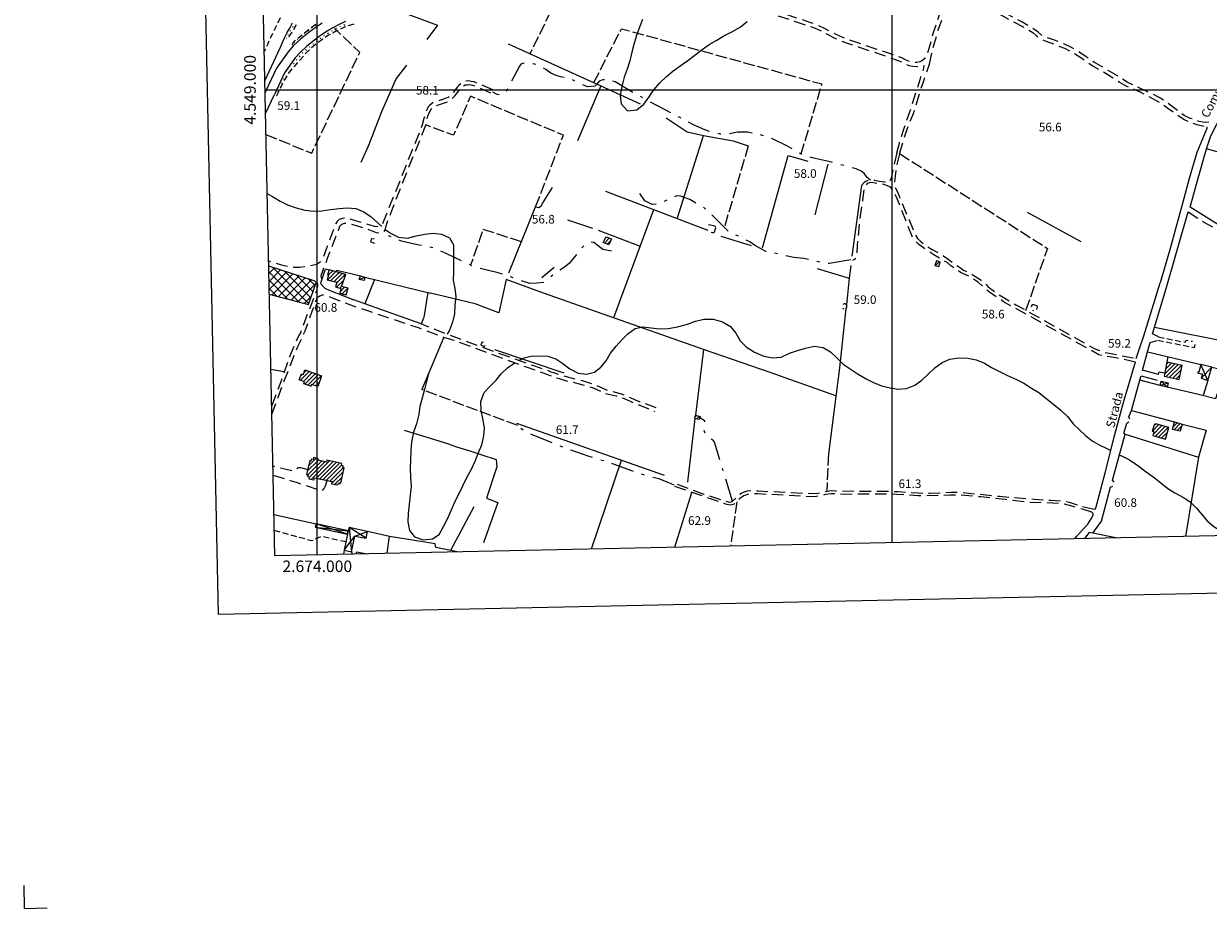
# Model space of a CAD drawing. Extents: x 673672 to 678233, y 548289 to 551756.
# Drawn here: x 673745 to 674775, y 548289 to 549057 of the extents above; entities that cross this region are included whole.
import ezdxf
from ezdxf.enums import TextEntityAlignment as Align

# ---------------------------------------------------------------- set-up
doc = ezdxf.new("R2010")
doc.units = 0
doc.header["$LTSCALE"] = 0.25
doc.header["$MEASUREMENT"] = 0
for name, pattern in [('CAMP', [10, 0, -10]), ('EDIFICIO-DIROCCATO', [64, 30, -15, 4, -15]), ('GENERICO', [30, 20, -10]), ('LIMITE-COLT', [50, 40, -10]), ('SPARTITRAFFICO', [30, 20, -10]), ('STRADA-NON-ASFALTATA', [60, 40, -20]), ('STRADA-NON-RAPP', [150, 80, -30, 10, -30])]:
    doc.linetypes.add(name, pattern=pattern)
doc.layers.get('0').update_dxf_attribs({"linetype": 'CONTINUOUS'})
for name, color, linetype in [('16110000', 5, 'CONTINUOUS'), ('20001000', 1, 'CONTINUOUS'), ('21620000', 1, 'CONTINUOUS'), ('21630000', 1, 'CONTINUOUS'), ('22120500', 2, 'CONTINUOUS'), ('22128500', 2, 'STRADA-MURO-CALCE'), ('22130500', 2, 'STRADA-NON-ASFALTATA'), ('22130600', 2, 'STRADA-NON-RAPP'), ('22138500', 2, 'STRADA-NON-ASFALTATA-CON-MURO'), ('22530000', 1, 'SPARTITRAFFICO'), ('23110080', 1, 'MURO-CALCE'), ('23120080', 1, 'MURO-SECCO'), ('23190000', 1, 'RECINZIONE'), ('23200000', 1, 'GENERICO'), ('26230000', 1, 'CONTINUOUS'), ('27120000', 1, 'FILA-ALBERI'), ('27400000', 1, 'LIMITE-COLT'), ('31110000', 2, 'CONTINUOUS'), ('31110001', 2, 'CAMP'), ('31114000', 2, 'EDIFICIO-DIROCCATO'), ('31210000', 2, 'CONTINUOUS'), ('31210001', 1, 'CONTINUOUS'), ('31620000', 1, 'CONTINUOUS'), ('31630000', 1, 'CONTINUOUS'), ('36300580', 1, 'CONTINUOUS'), ('51000000', 5, 'CONTINUOUS')]:
    doc.layers.add(name, color=color, linetype=linetype)
doc.styles.add('ITALICC', font='italicc')
doc.styles.add('ROMAND', font='ROMAND.shx')
doc.linetypes.add('FILA-ALBERI', pattern='A,30,-10,30,-10,[22,forme.shx,S=1,R=0,X=0,Y=0],-27,30,-10,30,-10', length=187)
doc.linetypes.add('MURO-CALCE', pattern='A,50,[21,forme.shx,S=1,R=180,X=0,Y=0],50', length=100)
doc.linetypes.add('MURO-SECCO', pattern='A,20,[21,forme.shx,S=0.7,R=180,X=0,Y=0],20,-10', length=50)
doc.linetypes.add('RECINZIONE', pattern='A,50,[25,forme.shx,S=0.5,R=0,X=0,Y=0],50', length=100)
doc.linetypes.add('STRADA-MURO-CALCE', pattern='A,50,[21,forme.shx,S=1,R=180,X=0,Y=0],50', length=100)
doc.linetypes.add('STRADA-NON-ASFALTATA-CON-MURO', pattern='A,40,[21,forme.shx,S=1,R=180,X=0,Y=0],40,-20', length=100)
pattern_1 = [(45, (675164.259, 552415.4196), (-1.767767, 1.767767), [])]

msp = doc.modelspace()

# ---------------------------------------------------------------- hatches: boundary and pattern name
at = {"layer": '31110001'}
h = msp.add_hatch(dxfattribs=at)
h.set_pattern_fill('ANSI31', color=256, scale=20, style=0)
h.set_pattern_definition(pattern_1)
h.paths.add_polyline_path([(674251.1, 548872.1), (674255.8, 548870.4), (674253.5, 548865.2), (674248.7, 548867.2)])
h = msp.add_hatch(dxfattribs=at)
h.set_pattern_fill('ANSI31', color=256, scale=20, style=0)
h.set_pattern_definition(pattern_1)
h.paths.add_polyline_path([(674024.7, 548839.6), (674010.3, 548843.6), (674009, 548839.1), (674009.8, 548838.8), (674008.6, 548835), (674017, 548832.8), (674015.8, 548828.8), (674020.6, 548827.3), (674019.5, 548823.4), (674025, 548821.7), (674026.8, 548827.5), (674021.2, 548829.1)])
h = msp.add_hatch(dxfattribs=at)
h.set_pattern_fill('ANSI31', color=256, scale=20, style=0)
h.set_pattern_definition(pattern_1)
h.paths.add_polyline_path([(674538.3, 548851.5), (674537.1, 548847.4), (674540.6, 548846.5), (674541.7, 548850.6)])
h = msp.add_hatch(dxfattribs=at)
h.set_pattern_fill('ANSI31', color=256, scale=20, style=0)
h.set_pattern_definition(pattern_1)
h.paths.add_polyline_path([(674752.1, 548760.4), (674738.7, 548763.2), (674736.3, 548751.2), (674749.5, 548748.2)])
h = msp.add_hatch(dxfattribs=at)
h.set_pattern_fill('ANSI31', color=256, scale=20, style=0)
h.set_pattern_definition(pattern_1)
h.paths.add_polyline_path([(673989.3, 548756.6), (674003.6, 548751.3), (674000.4, 548742.1), (673995.1, 548744), (673994.5, 548742.4), (673988.3, 548744.6), (673988.9, 548746.2), (673984.3, 548748), (673986.2, 548753.3), (673987.9, 548752.7)])
h = msp.add_hatch(dxfattribs=at)
h.set_pattern_fill('ANSI31', color=256, scale=20, style=0)
h.set_pattern_definition(pattern_1)
h.paths.add_polyline_path([(674329, 548717.2), (674333, 548716.2), (674332.2, 548713.4), (674328.2, 548714.4)])
h = msp.add_hatch(dxfattribs=at)
h.set_pattern_fill('ANSI31', color=256, scale=20, style=0)
h.set_pattern_definition(pattern_1)
h.paths.add_polyline_path([(674740.6, 548706.4), (674729.3, 548709.7), (674729.2, 548709.1), (674727.9, 548709.4), (674726.1, 548703.3), (674727.4, 548702.9), (674726.5, 548699.7), (674737.7, 548696.4)])
h = msp.add_hatch(dxfattribs=at)
h.set_pattern_fill('ANSI31', color=256, scale=20, style=0)
h.set_pattern_definition(pattern_1)
h.paths.add_polyline_path([(674745.4, 548711.3), (674752.1, 548709.5), (674750.4, 548703.2), (674743.7, 548704.9)])
h = msp.add_hatch(dxfattribs=at)
h.set_pattern_fill('ANSI31', color=256, scale=20, style=0)
h.set_pattern_definition(pattern_1)
h.paths.add_polyline_path([(674008.2, 548678), (674007.9, 548676.4), (674000.6, 548678), (674000.9, 548679.4), (673996.7, 548680.5), (673996.3, 548678.8), (673994.9, 548679.1), (673994.4, 548677.4), (673993.4, 548677.7), (673990.7, 548665.8), (673992, 548665.4), (673991.5, 548663.9), (673993, 548663.5), (673992.7, 548661.9), (673997.1, 548660.9), (673997.5, 548662.7), (674013, 548659.7), (674012.5, 548657.6), (674017.3, 548656.8), (674017.5, 548657.6), (674018.9, 548657.3), (674019.1, 548658.4), (674020.4, 548658.1), (674023.3, 548671.6), (674022.3, 548671.8), (674022.5, 548673.3), (674021.1, 548673.6), (674021.3, 548675.1)])
at = {"layer": '31210001'}
h = msp.add_hatch(dxfattribs=at)
h.set_pattern_fill('ANSI37', color=256, scale=40, style=0)
h.set_pattern_definition([(45, (675164.259, 552415.4196), (-3.535534, 3.535534), []), (135, (675164.259, 552415.4196), (-3.535534, -3.535534), [])])
h.paths.add_polyline_path([(673957.8, 548846.8), (673958.3, 548822.4), (673992.4, 548813.3), (673998.8, 548831.8), (673998.9, 548832.3), (673998.8, 548832.8), (673998.3, 548833.3), (673997.8, 548833.7), (673997.2, 548834)])

# ---------------------------------------------------------------- linework, layer by layer
at = {"color": 1}
for p, q in [((674500, 548606.5), (674500, 551383.1)), ((674000, 548595.9), (674000, 551372.3)), ((673954.6, 549000), (677457.2, 549000))]:
    msp.add_line(p, q, dxfattribs=at)
msp.add_lwpolyline([(673904.9, 551370.3), (677404, 551445.5), (677464.4, 548669.4), (673963.1, 548595.1), (673904.9, 551370.3)], dxfattribs=at)
at = {"layer": '20001000'}
for p, q in [((673744.7, 548308.6), (673745.2, 548288.6)), ((673745.2, 548288.6), (673765.1, 548289.1))]:
    msp.add_line(p, q, dxfattribs=at)
at = {"layer": '20001000', "color": 4}
msp.add_lwpolyline([(673853.9, 551419.2), (677452.9, 551496.5), (677515.5, 548620.4), (673914.2, 548544.1)], close=True, dxfattribs=at)
at = {"layer": '21620000', "flags": 128}
msp.add_lwpolyline([(674036.5, 548835.1), (674041.5, 548837.2)], dxfattribs=at)
at = {"layer": '21630000', "flags": 128}
for points in [[(674774.3, 548747.5), (674768.3, 548761.2)], [(674768.7, 548749.3), (674777.9, 548758.9)], [(674733, 548743.1), (674739.8, 548745.3)], [(674738.9, 548741.6), (674733.9, 548746.8)], [(673998.3, 548619.8), (674027, 548616.7)], [(674026.4, 548613.8), (673999, 548622.8)], [(674042.6, 548610.2), (674027.6, 548619.5), (674029.9, 548598.6)], [(674023.5, 548599.9), (674032.7, 548612.2), (674043.8, 548616.2)]]:
    msp.add_lwpolyline(points, dxfattribs=at)
at = {"layer": '22120500', "flags": 128}
for points in [[(674024.5, 549059.3), (674018.9, 549056.7), (674013.4, 549053.9), (674008.6, 549051), (674003.6, 549047.8), (673997.5, 549043.2), (673990.8, 549037.9), (673985.3, 549032.8), (673980.9, 549027.8), (673971.6, 549014.8), (673962.7, 548995.8)], [(673954.5, 549007.8), (673968, 549037.1), (673971.5, 549045.2), (673973.9, 549049.8), (673976, 549053.7), (673978.6, 549058.2)], [(674004.2, 549057.9), (673998.9, 549054.5), (673992.6, 549049.7), (673985.5, 549044.1), (673979.4, 549038.4), (673974.6, 549032.9), (673964.5, 549018.9), (673955.4, 548999.2)], [(673955.4, 548999.2), (673954.7, 548997.8)], [(673955.1, 548979.3), (673962.7, 548995.8)], [(674773.6, 548967.7), (674773.4, 548966.5), (674764.9, 548945.6), (674758.2, 548922.8), (674753.5, 548905.6), (674741.5, 548862.1), (674732.9, 548832.2)], [(674712.2, 548766.6), (674714.9, 548775.1), (674718.7, 548786.3), (674732.9, 548832.2)], [(674701.7, 548730.4), (674711, 548761.7), (674711.5, 548763.4)], [(674692.2, 548694.8), (674693.5, 548700.3), (674700.5, 548726.2), (674701.7, 548730.4)], [(674674.4, 548635.7), (674675.6, 548635.4), (674676.8, 548635.9), (674677.4, 548637.7), (674685, 548667.1), (674690.9, 548690), (674692.2, 548694.8)], [(674658.7, 548609.9), (674660.2, 548611.7), (674665.5, 548617.5), (674670.1, 548622.5), (674673, 548627.2), (674674.6, 548630.2), (674674.8, 548631.8), (674673.5, 548633)]]:
    msp.add_lwpolyline(points, dxfattribs=at)
at = {"layer": '22128500'}
for p, q in [((674765.3, 548921.3), (674773.1, 548948.6)), ((674759, 548897.9), (674765.3, 548921.3)), ((674715.3, 548747.8), (674716.3, 548751.4))]:
    msp.add_line(p, q, dxfattribs=at)
at = {"layer": '22128500', "flags": 128}
for points in [[(674773.1, 548948.6), (674776.8, 548959.1), (674781.1, 548968.1), (674786.2, 548977.5), (674796.2, 548995.1), (674804.2, 549009.4)], [(674731.4, 548785.2), (674726.4, 548788), (674738.1, 548827.4), (674757.3, 548894)], [(674721.9, 548772.3), (674724.1, 548780.4), (674730.4, 548782.1)], [(674719.7, 548755.7), (674717.6, 548756.2), (674721.9, 548772.3)], [(674707.9, 548721.2), (674715.3, 548747.8)], [(674706.5, 548713.8), (674705.8, 548715.9), (674707.9, 548721.2)], [(674702.6, 548700.8), (674701.3, 548701.4), (674704, 548710.3), (674705.6, 548711.3)], [(674692.8, 548659), (674691.6, 548660.7), (674702.6, 548700.6)], [(674681.9, 548625.1), (674689.8, 548654.6), (674691.7, 548655.6)], [(674674.3, 548614.7), (674681.9, 548625.1)], [(674674.3, 548614.7), (674671.3, 548615.3), (674667.1, 548610.1)]]:
    msp.add_lwpolyline(points, dxfattribs=at)
at = {"layer": '22130500', "flags": 128}
for points in [[(674580.7, 549229.8), (674581.8, 549227.8), (674581.3, 549220.8), (674577.5, 549202.8), (674570.2, 549173.3), (674564.2, 549153.2), (674557.4, 549135.8), (674550.4, 549113.9), (674545.5, 549096.6), (674544, 549088.5), (674542.6, 549074.6), (674541.3, 549067.3), (674539.8, 549062.2), (674535.3, 549048.8), (674532.1, 549036.8), (674529.6, 549029.1), (674528.5, 549027.5), (674526.3, 549025.5), (674524, 549024.4), (674521.4, 549023.8), (674519.6, 549023.8), (674517.1, 549024.2), (674515.1, 549024.6), (674512.2, 549025.8), (674508.2, 549027.8), (674503.4, 549029.5), (674459, 549044.6), (674454.3, 549046.5), (674449.3, 549049), (674446.1, 549050.7), (674441.1, 549053.2), (674435.1, 549056.2), (674428.2, 549058.6), (674407.6, 549065.4), (674386.8, 549071.4)], [(674775.3, 548972), (674771.5, 548971.6), (674766.7, 548972.6), (674758.3, 548975.5), (674753.7, 548977.8), (674749, 548981.3), (674742.1, 548986.4), (674736.5, 548990.8), (674732.1, 548993.4), (674727.1, 548996), (674712.4, 549002.8), (674704.3, 549006.8), (674695.7, 549012.2), (674687.8, 549016.9), (674675.7, 549023.8), (674668.6, 549028.6), (674662.2, 549033.1), (674655.9, 549036.8), (674649.1, 549040.1), (674640.1, 549043.5), (674632.4, 549046.1), (674629.6, 549047.6), (674626.8, 549050), (674621.6, 549053.7), (674612.6, 549059), (674595.3, 549068.2), (674581.6, 549075.3), (674573.7, 549078.7), (674567.3, 549081.8), (674563, 549084.4), (674557.9, 549088.8), (674553.7, 549092.2), (674549.5, 549095), (674548.6, 549096.7), (674548.2, 549098.3), (674558.3, 549130.5), (674563.6, 549146), (674567.7, 549155.5), (674569.7, 549161.9), (674574.9, 549182.5), (674578.7, 549198), (674582.5, 549214.3), (674585.1, 549222.8), (674588, 549227.3), (674591.1, 549229.5), (674593.3, 549229.9), (674622.7, 549224.9), (674686.3, 549214.8), (674759.3, 549201.7), (674820.7, 549191.2)], [(674532.3, 549022.2), (674534.6, 549033.6), (674540, 549052), (674543.2, 549060.9), (674545.4, 549067.8), (674546.4, 549074.6), (674547.4, 549087.4), (674548.1, 549089.2), (674548.7, 549089.9), (674550.7, 549089.7), (674551.7, 549089.3), (674560.3, 549082.4), (674565.6, 549079.1), (674574.1, 549075.2), (674589.3, 549067.8), (674615.6, 549053.7), (674622.1, 549049.9), (674625, 549047.1), (674628.4, 549044.8), (674632.2, 549042.9), (674637.8, 549040.8), (674649.6, 549036.1), (674656.5, 549032.8), (674664.7, 549027.5), (674674.6, 549020.6), (674683.5, 549015.9), (674690.6, 549011.4), (674697.5, 549006.7), (674703.8, 549003.3), (674709.3, 549000.9), (674720.6, 548995.6), (674733.6, 548988.4), (674739.7, 548984.2), (674747, 548978.7), (674753.9, 548974.1), (674759.6, 548971.5), (674764.9, 548969.8), (674773.6, 548967.7)], [(674386, 549068.6), (674414.8, 549059.8), (674427, 549055.6), (674432.9, 549053.5), (674438.2, 549051.3), (674443.5, 549048.3), (674450, 549044.9), (674454.6, 549042.8), (674460.7, 549040.6), (674470.4, 549037.5), (674491.3, 549030.3), (674504.8, 549025.6), (674509.8, 549023.5), (674514.3, 549021.2), (674518, 549020.5), (674522, 549020.3), (674527.6, 549021.1)], [(674504, 548945.1), (674507.3, 548957.6), (674509.9, 548965.7), (674512.5, 548973), (674515.3, 548980.8), (674521, 548999), (674527.5, 549018.8), (674527.6, 549021.1)], [(674506.3, 548944.4), (674509.9, 548956.4), (674512.9, 548965.8), (674515.6, 548972.8), (674518.4, 548979.4), (674520.2, 548985.5), (674527, 549007), (674532.3, 549022.2)], [(674152.7, 549000.1), (674136.3, 549007), (674133.9, 549007.3), (674131.6, 549007.8), (674128.9, 549007.4), (674126.9, 549006.4), (674124.9, 549005.4), (674123.1, 549003.8), (674121.9, 549002.6), (674116.7, 548996.1), (674115.1, 548994.3), (674113.8, 548993.3), (674111.7, 548992.7), (674110.3, 548992.3), (674108.7, 548991.3), (674107.6, 548991.3), (674104.8, 548990.2), (674102.7, 548989.7), (674100.9, 548988.9), (674099.1, 548987.6), (674097.7, 548986.5), (674096.5, 548985.3), (674095.8, 548983.8), (674095, 548981.9), (674094.1, 548979.5), (674092.6, 548975), (674091.2, 548969.7), (674089.5, 548965), (674078.2, 548937), (674056.7, 548883.3), (674055.8, 548882.4), (674054.7, 548881.6), (674051.7, 548881), (674049.7, 548881.3), (674046, 548882.4), (674027.5, 548887.9), (674025.4, 548888.6), (674023.2, 548888.4), (674021, 548888), (674019.1, 548887.2), (674017.2, 548885.6), (674016, 548883.7), (674015.3, 548881.7), (674014.5, 548879.9), (674008.6, 548863.7), (674007.8, 548861.5), (674004.7, 548853.3), (674002.4, 548850.3), (674000, 548848.6), (673998.1, 548847.9), (673995.5, 548847.2), (673990.4, 548846.2), (673984.9, 548845.7), (673976.8, 548845.7), (673968.9, 548847.6), (673958.1, 548851.1)], [(674003.9, 548835.6), (674003.5, 548838), (674003.7, 548839.6), (674004.9, 548842.7), (674006, 548845.9), (674007.1, 548848.4), (674009, 548853.7), (674011, 548859), (674019.7, 548881.4), (674021.3, 548883.3), (674023.6, 548884.1), (674025.9, 548884.1), (674029.4, 548883.5), (674036.6, 548881.2), (674045.3, 548878.4), (674051.3, 548876.1), (674054.9, 548875.5), (674057.8, 548876.4), (674059, 548878.4), (674059.5, 548880.6), (674061.9, 548887.5), (674080, 548933.7), (674089.3, 548956.5), (674093.8, 548967.8), (674094.8, 548970.6), (674095, 548972.9), (674096, 548977), (674097.5, 548980.6), (674098.7, 548982.6), (674100, 548984.4), (674101.4, 548985.5), (674103, 548986.2), (674105.3, 548987), (674111.4, 548988.9), (674114.9, 548990.2), (674117, 548992.1), (674118.8, 548993.8), (674119.9, 548995), (674120.7, 548996.3), (674122.2, 548998), (674125.4, 549001.9), (674127, 549003.4), (674128.5, 549004.2), (674130.5, 549004.3), (674132.1, 549004.5), (674133.5, 549004.4), (674135, 549004), (674137.1, 549003.4), (674151.8, 548996.7)], [(674504, 548945.1), (674500.7, 548932), (674498.9, 548923.3), (674498.2, 548921.3), (674497.5, 548919.7), (674495.8, 548919.3), (674493.7, 548919.6), (674488.5, 548920.3), (674484.9, 548921.2), (674481.7, 548921.4), (674479.4, 548921.2), (674477.1, 548920.4), (674475.5, 548919.5), (674473.1, 548916.8)], [(674506.3, 548944.4), (674503.9, 548935.2), (674502.3, 548922.7), (674501.6, 548918.4), (674502.1, 548915.7), (674503.9, 548912.6), (674505.6, 548908.4), (674519.7, 548874.3), (674521.9, 548870.8), (674524.8, 548868.1), (674529.2, 548864.7), (674534.8, 548861.2), (674541.9, 548857.3), (674544.4, 548855.7), (674548.7, 548852.8), (674554.9, 548848.2), (674558.3, 548845.8), (674562, 548843.4), (674566.8, 548841), (674571.7, 548838.1), (674577.3, 548834.7), (674580.3, 548832), (674583.4, 548828.9), (674589.3, 548824.2), (674596.4, 548819.7), (674607.3, 548813.2), (674621.6, 548805.4), (674675.6, 548775.2), (674679.3, 548773.8), (674684.5, 548772), (674688.6, 548771), (674712.5, 548766.6)], [(674711.5, 548763.4), (674694.3, 548767.1), (674684.6, 548768.5), (674679.7, 548769.8), (674639.5, 548792.1), (674597.7, 548815.3), (674584.5, 548824.1), (674575, 548832.4), (674571.5, 548834.9), (674566.8, 548837.9), (674559.3, 548841.3), (674551, 548847.1), (674547.5, 548850.1), (674542.9, 548852.3), (674536.1, 548856.7), (674527, 548862.7), (674523.1, 548865.5), (674521.3, 548867.2), (674517.9, 548871.5), (674503.6, 548906.8), (674500.9, 548912.6), (674498.4, 548915.3), (674495.8, 548916.7), (674492.7, 548917.7), (674483.8, 548919.2), (674481.2, 548919.4), (674478.2, 548918.7), (674476.4, 548916.6), (674475.4, 548913.1), (674474.2, 548904.1), (674471.8, 548888.6), (674469.5, 548865.1), (674469, 548855.6), (674467.5, 548852.9), (674465.3, 548851.7)], [(674757.3, 548894), (674770.4, 548885.4), (674784.7, 548877.3), (674797.5, 548868.9)], [(673999.5, 548832.8), (674000.3, 548831.2), (674000.3, 548829), (673999.4, 548825.5), (673991.5, 548805.1), (673985.4, 548788.9), (673984, 548786.5), (673981.3, 548780.8), (673975.9, 548767.8), (673968.2, 548746.3), (673960.4, 548725.5)], [(673960.5, 548718.1), (673961.7, 548721), (673969.5, 548742.5), (673978.2, 548764.6), (673980.6, 548771.1), (673983.3, 548777.5), (673985.2, 548780.9), (673989.4, 548790.6), (673992.3, 548798.2), (673995.6, 548807.5), (673998.7, 548816), (673999.9, 548819.4), (674000.7, 548820.1), (674002.1, 548821), (674004.4, 548821.9), (674006.8, 548821.4), (674009.6, 548820.5), (674012.9, 548819.3), (674033.7, 548811.3), (674043.6, 548808.1), (674060.6, 548802.4), (674088.6, 548793), (674109.8, 548785.1), (674118.6, 548782.3), (674147.1, 548771.9), (674181.5, 548759.2), (674190.4, 548756.1), (674205.3, 548750.6), (674210.3, 548749), (674214.7, 548747.6), (674226.7, 548744.8), (674233, 548743.2), (674239.9, 548741.1), (674250.6, 548736.2), (674254.6, 548735.1), (674259.8, 548733.9), (674263, 548733.2), (674266.9, 548731.7), (674272.2, 548729.3), (674277.6, 548727), (674283.2, 548724.9), (674289.3, 548722.5), (674293.1, 548720.4)], [(674294.7, 548723.5), (674289.6, 548725.6), (674280.1, 548728.9), (674270.8, 548733), (674267.8, 548734.4), (674264.4, 548735.5), (674254.8, 548738.2), (674251.6, 548738.9), (674249.2, 548740.1), (674246, 548741.6), (674242.8, 548743), (674240.4, 548744), (674237, 548745.1), (674230.7, 548747.1), (674228.6, 548747.4), (674225.8, 548748.1), (674219.8, 548749.6), (674205.8, 548753.9), (674203.4, 548754.6), (674199.8, 548756.3), (674189.3, 548759.7), (674141.6, 548776.8), (674112.1, 548787.8), (674090.3, 548796.6)], [(673991.7, 548670.1), (673990.8, 548670), (673985.7, 548671.4), (673983.2, 548671.4), (673981, 548669.3), (673978.1, 548668.8), (673962.5, 548672.5), (673961.5, 548672.9)], [(673961.6, 548665), (673962.5, 548664.7), (673977.3, 548660.2), (673981.6, 548658.9), (674004.2, 548651.5), (674006.1, 548653.5), (674007.1, 548655.7), (674008.5, 548660.5)], [(674673.5, 548633), (674666.3, 548635.3), (674657.2, 548637.8), (674649.8, 548639.9), (674648.3, 548640.3), (674646.7, 548640.4), (674633, 548641), (674616, 548641.6), (674598.1, 548643.9), (674576.9, 548646.2), (674557.4, 548647.8), (674554, 548647.7), (674549.9, 548647.8), (674539.7, 548647.3), (674522.6, 548647.2), (674514.2, 548647.7), (674503.6, 548648.4), (674495.7, 548648.5), (674495.3, 548648.6), (674486.4, 548648.7), (674458.2, 548648.4), (674453.8, 548648.8), (674449.6, 548649), (674446.9, 548649), (674442, 548648.2), (674434.2, 548646.6), (674428, 548646.4), (674383, 548648.8), (674378.5, 548648.9), (674374.2, 548648.3), (674370.9, 548647.2), (674367.5, 548644.7), (674364.9, 548641.9), (674362.4, 548640), (674359, 548639), (674356.2, 548639.5), (674352.1, 548641.1), (674310.9, 548655.2)], [(674312.8, 548657.2), (674336.1, 548648.7), (674358.3, 548641.6), (674359.9, 548641.8), (674361.2, 548642.4), (674368.4, 548649.1), (674370.7, 548650.4), (674374, 548651.4), (674378.9, 548651.8), (674383.5, 548651.4), (674431.6, 548649.1), (674435.8, 548649.5), (674439.4, 548650.3), (674443.4, 548651.1), (674447.5, 548651.7), (674450.7, 548651.5), (674454.1, 548651.4), (674498.4, 548651.1), (674501.4, 548651), (674505, 548650.8), (674522.5, 548649.6), (674527.2, 548649.4), (674532.8, 548649.4), (674551.6, 548650.3), (674556.1, 548650.3), (674561.1, 548650.1), (674593.2, 548646.7), (674601.5, 548646), (674623.7, 548644.2), (674638, 548643.3), (674647.6, 548642.8), (674653.7, 548641.6), (674662, 548638.7), (674669.1, 548636.9), (674674.4, 548635.7)]]:
    msp.add_lwpolyline(points, dxfattribs=at)
at = {"layer": '22130600', "flags": 128}
for points in [[(674248.4, 549008.6), (674245.1, 549007.5), (674243, 549004.9), (674241.3, 549003.2), (674235.1, 549002.7), (674229, 549005.1), (674220.3, 549009.4), (674215.6, 549010.5), (674211.5, 549011.3), (674207.7, 549012.4), (674203.1, 549014.6), (674198.7, 549017.7), (674192.1, 549021.4), (674187.7, 549022.7), (674183.1, 549023.2), (674178.7, 549023), (674177.1, 549022.2), (674175.8, 549020.6), (674163.4, 548997.2), (674161.6, 548995.7), (674159, 548995.4), (674156.3, 548995.9), (674152.6, 548997.9)], [(674481.1, 548921.4), (674478.2, 548923.8), (674475.9, 548927.1), (674473.6, 548929), (674468.6, 548931.2), (674446.1, 548937.5), (674430.2, 548941), (674421.5, 548943.7), (674416.7, 548946.2), (674409, 548951), (674395.9, 548957.3), (674384.8, 548961.2), (674374.3, 548963.2), (674365.3, 548963.2), (674357.3, 548961.6), (674350.2, 548961.6), (674343.3, 548962.9), (674337, 548965.1), (674327.2, 548969.5), (674302.4, 548982.7), (674274.9, 548997.4), (674259.1, 549007), (674253.3, 549008.7), (674248.4, 549008.6)], [(674464, 548852.1), (674445.1, 548849), (674440.3, 548849.6), (674435.8, 548850.5), (674423, 548853.5), (674414.4, 548854.4), (674390, 548859.5), (674380.3, 548865), (674376.1, 548868), (674358.1, 548876.6), (674351.8, 548882.6), (674339.3, 548895.1), (674335.7, 548898), (674331.7, 548900.2), (674323.9, 548904.7), (674315.9, 548907.6), (674312.5, 548907.8), (674306.1, 548905.2), (674298.2, 548901.1), (674291.2, 548900.4), (674284.9, 548903.6), (674280.6, 548909.8)], [(674255.9, 548859.9), (674248.2, 548861.1), (674244.3, 548864.4), (674240.5, 548867.4), (674237, 548867.9), (674233.6, 548866.3), (674229.9, 548862.5), (674218.9, 548849.1), (674214.9, 548845.8), (674209.5, 548842.5), (674196.9, 548832.5), (674191, 548832), (674184.7, 548831.8), (674176.3, 548834.3), (674165.9, 548838.2), (674157.2, 548840.8), (674141.5, 548844.6), (674135.1, 548846.7), (674128.7, 548849.9), (674112.8, 548857.4), (674099.3, 548863), (674087.2, 548865.2), (674073.1, 548868.5), (674055.6, 548875.7)], [(674361.1, 548642.6), (674345.4, 548693.7), (674344.5, 548695), (674343.2, 548696), (674342.1, 548697.1), (674340.8, 548697.7), (674339.5, 548698.7), (674337.5, 548700.6), (674336.6, 548703), (674336.4, 548705.4), (674336.6, 548708), (674337.1, 548711.7), (674337, 548712.2), (674336.5, 548712.6), (674332.7, 548715)], [(674310.4, 548656.4), (674305.1, 548658.7), (674297.1, 548662), (674288.7, 548663.8), (674279.5, 548666.7), (674273.6, 548668.8), (674263, 548672.7), (674253.6, 548676.2), (674235.5, 548681.5), (674225.6, 548685.1), (674218.6, 548687.5), (674208.2, 548691.4), (674196.3, 548696.5), (674188.2, 548699.5), (674181.4, 548702.8), (674176.9, 548705.7), (674174.3, 548708.2)]]:
    msp.add_lwpolyline(points, dxfattribs=at)
at = {"layer": '22138500'}
msp.add_line((674786.8, 548880.5), (674759, 548897.9), dxfattribs=at)
at = {"layer": '22138500', "flags": 128}
for points in [[(674473.1, 548916.8), (674464.7, 548855.5)], [(674003, 548832.1), (674004.2, 548835.6)], [(674003, 548832.1), (674002.9, 548831.6), (674006.7, 548827.7), (674010.2, 548826), (674031.8, 548817.6)], [(674041.3, 548814), (674031.8, 548817.6)], [(674090.3, 548796.6), (674041.3, 548814)]]:
    msp.add_lwpolyline(points, dxfattribs=at)
at = {"layer": '22530000', "flags": 128}
msp.add_lwpolyline([(674083.1, 549246.5), (674072.2, 549230.5), (674042.8, 549189), (674027.2, 549166), (674023.6, 549160.9), (674021.3, 549157.3), (674018.9, 549153.1), (674015.3, 549148.1), (674011.7, 549142.6), (674008.9, 549138), (674006.3, 549133.6), (674003.5, 549128.7), (673999.6, 549122.4), (673997.3, 549118.5), (673995.5, 549115.3), (673993.1, 549111), (673990, 549105.8), (673987.2, 549100.9), (673983.8, 549094.8), (673980.6, 549088.3), (673977.9, 549083.2), (673975.1, 549077.5), (673973, 549073.1), (673970.9, 549069), (673967.6, 549062.2), (673964.9, 549056.7), (673961.6, 549050.3), (673959.7, 549045.9), (673956.7, 549039.5), (673953.9, 549033.3)], dxfattribs=at)
at = {"layer": '23110080'}
for p, q in [((674716.3, 548751.4), (674730.2, 548747.7)), ((674733, 548743.1), (674715.3, 548747.8))]:
    msp.add_line(p, q, dxfattribs=at)
at = {"layer": '23110080', "flags": 128}
for points in [[(674004.2, 548835.6), (674007.1, 548844.4), (674010.3, 548843.6)], [(674016.5, 548841.9), (674016.9, 548843.2), (674037.5, 548838.2)], [(674041.5, 548837.2), (674098.4, 548823.4)], [(674728.1, 548793.7), (674796.5, 548780), (674789.1, 548756.3)], [(674721.9, 548772.3), (674768.3, 548761.2)], [(673959.7, 548757.2), (673971.3, 548755.1), (673971.3, 548755.1)], [(674731.6, 548752.6), (674719.7, 548755.7)], [(674777.9, 548758.9), (674789.1, 548756.3), (674781, 548731.5), (674766.3, 548735.2)], [(674766.3, 548735.2), (674738.9, 548741.6)], [(674774.3, 548747.5), (674770.4, 548734.2)], [(674707.9, 548721.2), (674745.4, 548711.3)], [(674752.1, 548709.5), (674772.8, 548704.3), (674766.3, 548680.6)], [(674702.6, 548700.6), (674702.6, 548700.8), (674766.3, 548680.6), (674754.9, 548611.9)], [(673962.3, 548630.9), (673999, 548622.8)], [(674060.9, 548597.2), (674062.8, 548611.9), (674043.8, 548616.2)], [(674694.5, 548610.6), (674674.3, 548614.7)], [(674023.5, 548599.9), (674022.8, 548596.4)], [(674033.9, 548596.6), (674034.4, 548598.4), (674043.4, 548596.8)]]:
    msp.add_lwpolyline(points, dxfattribs=at)
at = {"layer": '23120080', "flags": 128}
for points in [[(674067.7, 549069.7), (674104.5, 549056.1), (674095.4, 549043.6)], [(674166, 549040.1), (674246.7, 549003.5), (674226.4, 548955.7)], [(674077.6, 549021.4), (674068.7, 549009.8), (674055.9, 548980.8), (674044.6, 548951.7), (674037.9, 548936.8)], [(674246.7, 549003.5), (674280.8, 548987.7)], [(674303.3, 548975.7), (674321.6, 548963.5), (674335.9, 548960.2), (674361.6, 548955.6), (674374.8, 548951.3)], [(674312.8, 548887.9), (674335.7, 548960.2)], [(674938.5, 548901.8), (674870.2, 548921.5), (674793.9, 548942.8), (674773.1, 548948.6)], [(674387.2, 548862.6), (674409.5, 548943), (674426.5, 548937.9)], [(674443.9, 548935.4), (674432.7, 548891.4)], [(674166.6, 548840.9), (674189.8, 548898.2), (674192.8, 548897.8), (674194.7, 548899.2), (674195.7, 548901.2), (674204.6, 548915.1)], [(674339, 548878), (674250.9, 548911.5)], [(674292.4, 548895.7), (674257.5, 548801.9)], [(674217.7, 548886.9), (674239.3, 548879.7)], [(674664.2, 548867.8), (674617.6, 548893.5)], [(674244.2, 548877.9), (674280.7, 548864.2)], [(674377.7, 548864.5), (674351.1, 548872.5)], [(674206, 548845.6), (674195.4, 548836.6)], [(674434.7, 548844.6), (674462.6, 548836.3), (674460.2, 548813.2)], [(674464, 548847.4), (674462.6, 548836.3)], [(674164.3, 548835.1), (674157.8, 548806.1), (674137.2, 548814.1), (674098.4, 548823.4)], [(674335.9, 548774.3), (674248.7, 548805), (674196.6, 548823.4), (674164.3, 548835.1)], [(674459.7, 548809.9), (674454, 548758.4), (674444.4, 548683.6)], [(674110, 548785), (674110, 548785), (674090.8, 548739.5)], [(674450.8, 548734.1), (674393.7, 548754.2), (674335.9, 548774.3), (674329, 548717.2)], [(674301.9, 548664.9), (674173.6, 548709.9)], [(674328.2, 548714.4), (674321.9, 548658.9)], [(674075.7, 548704.2), (674114, 548692.2), (674121, 548689.6), (674132.8, 548686.1), (674143.1, 548682.9), (674155.5, 548678.6), (674156, 548672.3), (674147.2, 548645.1), (674157, 548641.4), (674144.4, 548606.4)], [(674238.4, 548601), (674264.5, 548678)], [(674310.9, 548602.5), (674325.8, 548650.1)], [(674136.1, 548637.7), (674115.9, 548599.7)], [(674121.5, 548598.5), (674119.1, 548599.1), (674103, 548602.3), (674102.6, 548605.3), (674062.8, 548611.9)]]:
    msp.add_lwpolyline(points, dxfattribs=at)
at = {"layer": '23190000', "flags": 128}
for points in [[(674049.9, 548835.2), (674041.3, 548814)], [(674096.1, 548824), (674092.9, 548803.8), (674092.5, 548801.5), (674090.3, 548796.6)]]:
    msp.add_lwpolyline(points, dxfattribs=at)
at = {"layer": '23200000', "flags": 128}
for points in [[(674763.1, 548778.6), (674762.4, 548775.8), (674730.4, 548782.1)], [(674731.4, 548785.2), (674754.7, 548780.6), (674755.5, 548782.3), (674761.1, 548781.5)], [(673962.6, 548617.2), (673995.4, 548608.2), (674003.8, 548612.1), (674025.1, 548607.3)], [(674029.9, 548598.6), (674030.3, 548596.5)]]:
    msp.add_lwpolyline(points, dxfattribs=at)
at = {"layer": '26230000', "flags": 128}
for points in [[(674282.7, 549061.2), (674280.1, 549054.4), (674277.2, 549046.3), (674275.2, 549039.5), (674273.5, 549032.7), (674271.7, 549025.3), (674269.4, 549017.9), (674266.9, 549010.9), (674264.8, 549002.9), (674263.4, 548995.1), (674264.2, 548987.9), (674269.8, 548981.8), (674277.9, 548982.7), (674284, 548987.5), (674288.5, 548994), (674292.7, 548999.9), (674298, 549006.1), (674303.6, 549011.6), (674309.3, 549016.3), (674316.3, 549021.3), (674322.1, 549025.6), (674328.3, 549030.2), (674334.8, 549035), (674340.8, 549039.3), (674347.4, 549043.1), (674353.5, 549047), (674360.6, 549050.3), (674367.7, 549054.4), (674373.7, 549059.4)], [(673956.5, 548909.9), (673961.1, 548907.3), (673967.8, 548903.2), (673974.1, 548900), (673981.6, 548897.3), (673989.1, 548895.5), (673996.8, 548894.5), (674004, 548894.9), (674011.4, 548896.1), (674019, 548897), (674026, 548897.3), (674033.5, 548896.8), (674040.5, 548894.1), (674047, 548889.7), (674052.6, 548884.4), (674056, 548881.3)], [(674059, 548878.6), (674064.2, 548875), (674070.5, 548871.8), (674078.5, 548871.1), (674085.9, 548873.1), (674093.5, 548874.6), (674100.9, 548875.3), (674108.1, 548874.6), (674114.9, 548871.5), (674118.4, 548865.2), (674118.5, 548857.4), (674118.5, 548849.1), (674118.4, 548841.9), (674118.2, 548834.7), (674119.5, 548827.4), (674120.4, 548820.1), (674119.7, 548812.8), (674119.2, 548805.4), (674117.5, 548798), (674115.1, 548791.1), (674113, 548787.5)], [(674175.2, 548764.8), (674178.7, 548766.9), (674185.8, 548768.6), (674193, 548768.9), (674200.6, 548768.4), (674207.5, 548766.3), (674213.6, 548762.1), (674219.7, 548757.6), (674226.8, 548753.8), (674234, 548752.8), (674241, 548754.6), (674246.5, 548758.9), (674251.2, 548764.4), (674255, 548771), (674259.8, 548777.1), (674265.1, 548782.9), (674269.9, 548788), (674276.3, 548792.5), (674283.2, 548794), (674290.3, 548793.2), (674297.4, 548792.2), (674305.2, 548792.7), (674313.3, 548794), (674321.8, 548796.3), (674329, 548798.8), (674336.1, 548800.8), (674344.3, 548800.7), (674352.4, 548798.4), (674359.2, 548794.4), (674363.9, 548788.4), (674367.7, 548781.9), (674372.9, 548776.6), (674380.3, 548772), (674388.4, 548768.5), (674395.9, 548767), (674403.4, 548767.7), (674410.6, 548771), (674417.5, 548773.4), (674424.5, 548775.5), (674432.5, 548777.3), (674439.8, 548776), (674446.4, 548772.3), (674451.9, 548767.1), (674457.2, 548761.7), (674463.3, 548757.4), (674470.2, 548752.9), (674477.3, 548748.7), (674483.8, 548745.5), (674490.5, 548742.8), (674498.2, 548740.9), (674505.2, 548739.9), (674512.3, 548740.3), (674519.5, 548743.4), (674525.6, 548747.8), (674531.4, 548753.2), (674537, 548758.5), (674543.5, 548763), (674550, 548766), (674557.8, 548767.2), (674565.6, 548766.8), (674573, 548765.2), (674580.2, 548762.5), (674586.3, 548758.8), (674593.3, 548755.2), (674600.2, 548751.7), (674608, 548748.2), (674614.5, 548745), (674621.1, 548740.8), (674627.4, 548736.8), (674633.6, 548731.9), (674640.4, 548726.6), (674646.7, 548721.6), (674652.3, 548716.1), (674657.4, 548709.6), (674662.7, 548704.5), (674668.1, 548699.6), (674673.7, 548694.9), (674679.9, 548691.5), (674686.5, 548688.4), (674690, 548686.6)], [(674096.7, 548753.2), (674095.3, 548747.7), (674093.5, 548740.8), (674091.4, 548733.2), (674089.3, 548724.9), (674088.3, 548717.7), (674086.4, 548709.8), (674083.6, 548702.4), (674081.9, 548693.9), (674081.4, 548686.6), (674081.1, 548678.2), (674080.9, 548671), (674081.2, 548663.6), (674081.5, 548655.2), (674080.9, 548647.6), (674079.9, 548639.5), (674079, 548631.8), (674078.8, 548624.5), (674080.1, 548616.9), (674084.6, 548611.4), (674092.2, 548609), (674100.1, 548609.8), (674106, 548613.6), (674109.9, 548620.5), (674113.4, 548627.6), (674116.6, 548635.1), (674119.5, 548641.8), (674123, 548648.6), (674126.6, 548655.9), (674130.1, 548663.1), (674134, 548670.4), (674137.2, 548677.4), (674140.2, 548684.9), (674143, 548691.5), (674144.8, 548699.2), (674145.4, 548706.3), (674143.9, 548714.4), (674142.5, 548721.3), (674142.2, 548729.1), (674145.2, 548736.8), (674150.3, 548742.4), (674155.5, 548747.6), (674160, 548753.2), (674165.5, 548758.4), (674171.7, 548762.8)], [(674697.6, 548682.6), (674699.4, 548681.8), (674706.4, 548678.4), (674713.4, 548673.4), (674720.9, 548668.1), (674727.9, 548662.8), (674733.5, 548658.3), (674739.6, 548653.5), (674745.6, 548649.7), (674753.1, 548645.7), (674759, 548641.8), (674764.5, 548636.3), (674769.1, 548630.8), (674773.8, 548625.5), (674779.6, 548620.5), (674785.7, 548616.8), (674792.1, 548612.7)]]:
    msp.add_lwpolyline(points, dxfattribs=at)
at = {"layer": '27120000', "flags": 128}
msp.add_lwpolyline([(674154.2, 548774.3), (674214.3, 548754)], dxfattribs=at)
at = {"layer": '27400000', "flags": 128}
for points in [[(674263.1, 549192.1), (674185, 549031.5)], [(673955.4, 548961.2), (673995.2, 548944.9), (674036.9, 549032.4), (674015.1, 549053.2)], [(674240.5, 549006.3), (674264.5, 549053.1), (674438.6, 549005.1), (674420.6, 548944.2)], [(674189.8, 548898.2), (674214, 548960.5), (674133.3, 548994.4), (674118.4, 548960.5), (674094.4, 548969.5)], [(674374.8, 548951.3), (674353.9, 548880.5)], [(674506.4, 548944.6), (674634.9, 548862.1), (674615.7, 548807.5)], [(674177.6, 548867.9), (674144.2, 548878.7), (674133.3, 548847.6)], [(674739.6, 548768.1), (674738.7, 548763.2)], [(674731.6, 548752.6), (674732.2, 548754.9), (674736.8, 548753.9)], [(674174.3, 548708.2), (674090.8, 548739.5)], [(674444.4, 548683.6), (674443, 548651)], [(674364.7, 548641.8), (674359.3, 548603.5)]]:
    msp.add_lwpolyline(points, dxfattribs=at)
at = {"layer": '31110000', "flags": 128}
for points in [[(674251.1, 548872.1), (674255.8, 548870.4), (674253.5, 548865.2), (674248.7, 548867.2), (674251.1, 548872.1)], [(674024.7, 548839.6), (674010.3, 548843.6), (674009, 548839.1), (674009.8, 548838.8), (674008.6, 548835), (674017, 548832.8), (674015.8, 548828.8), (674020.6, 548827.3), (674019.5, 548823.4), (674025, 548821.7), (674026.8, 548827.5), (674021.2, 548829.1), (674024.7, 548839.6)], [(674538.3, 548851.5), (674537.1, 548847.4), (674540.6, 548846.5), (674541.7, 548850.6), (674538.3, 548851.5)], [(674752.1, 548760.4), (674738.7, 548763.2), (674736.3, 548751.2), (674749.5, 548748.2), (674752.1, 548760.4)], [(673989.3, 548756.6), (674003.6, 548751.3), (674000.4, 548742.1), (673995.1, 548744), (673994.5, 548742.4), (673988.3, 548744.6), (673988.9, 548746.2), (673984.3, 548748), (673986.2, 548753.3), (673987.9, 548752.7), (673989.3, 548756.6)], [(674329, 548717.2), (674333, 548716.2), (674332.2, 548713.4), (674328.2, 548714.4), (674329, 548717.2)], [(674740.6, 548706.4), (674729.3, 548709.7), (674729.2, 548709.1), (674727.9, 548709.4), (674726.1, 548703.3), (674727.4, 548702.9), (674726.5, 548699.7), (674737.7, 548696.4), (674740.6, 548706.4)], [(674745.4, 548711.3), (674752.1, 548709.5), (674750.4, 548703.2), (674743.7, 548704.9), (674745.4, 548711.3)], [(674008.2, 548678), (674007.9, 548676.4), (674000.6, 548678), (674000.9, 548679.4), (673996.7, 548680.5), (673996.3, 548678.8), (673994.9, 548679.1), (673994.4, 548677.4), (673993.4, 548677.7), (673990.7, 548665.8), (673992, 548665.4), (673991.5, 548663.9), (673993, 548663.5), (673992.7, 548661.9), (673997.1, 548660.9), (673997.5, 548662.7), (674013, 548659.7), (674012.5, 548657.6), (674017.3, 548656.8), (674017.5, 548657.6), (674018.9, 548657.3), (674019.1, 548658.4), (674020.4, 548658.1), (674023.3, 548671.6), (674022.3, 548671.8), (674022.5, 548673.3), (674021.1, 548673.6), (674021.3, 548675.1), (674008.2, 548678)]]:
    msp.add_lwpolyline(points, dxfattribs=at)
at = {"layer": '31114000', "flags": 128}
for points in [[(674346.5, 548880.1), (674346.3, 548880.9), (674345.7, 548881.4), (674340.8, 548882.6), (674340.1, 548882.4), (674339.8, 548881.7), (674339, 548878), (674339.3, 548877.3), (674339.9, 548876.8), (674343.8, 548876), (674344.8, 548876), (674345.3, 548876.6), (674346.5, 548880.1)], [(674047.3, 548871), (674046.2, 548868), (674049.6, 548866.7), (674050.8, 548869.8), (674047.3, 548871)], [(674459.2, 548809.7), (674459.7, 548809.9), (674460.2, 548810.4), (674460.4, 548811.3), (674460.5, 548812.4), (674460.2, 548813.2), (674459.6, 548813.7), (674458.9, 548813.9), (674458.1, 548814), (674457.5, 548813.7), (674456.9, 548813.4), (674456.6, 548812.6), (674456.4, 548812.1), (674456.5, 548811), (674456.6, 548810.3), (674457.3, 548809.9), (674458.3, 548809.7), (674459.2, 548809.7)], [(674626.2, 548811.6), (674626.1, 548812.1), (674625.7, 548812.4), (674622.2, 548813.3), (674621.5, 548813.2), (674621.3, 548812.7), (674620.3, 548809.8), (674620.5, 548809), (674621, 548808.6), (674624.5, 548807.8), (674625.2, 548808), (674625.5, 548808.5), (674626.2, 548811.6)], [(674143.3, 548780.9), (674142.3, 548778.2), (674145.5, 548776.9), (674146.5, 548779.7), (674143.3, 548780.9)]]:
    msp.add_lwpolyline(points, dxfattribs=at)
at = {"layer": '31210000', "flags": 128}
msp.add_lwpolyline([(673958.3, 548822.4), (673992.4, 548813.3), (673998.8, 548831.8), (673998.9, 548832.3), (673998.8, 548832.8), (673998.3, 548833.3), (673997.8, 548833.7), (673997.2, 548834), (673957.8, 548846.8)], dxfattribs=at)
at = {"layer": '31620000', "flags": 128}
msp.add_lwpolyline([(674037.5, 548838.2), (674041.5, 548837.2), (674040.7, 548834.2), (674036.5, 548835.1), (674037.5, 548838.2)], dxfattribs=at)
at = {"layer": '31630000', "flags": 128}
for points in [[(674777.9, 548758.9), (674768.3, 548761.2), (674766.6, 548754.5), (674765.7, 548754.7), (674765.5, 548754), (674769.8, 548753), (674768.7, 548749.3), (674774.3, 548747.5), (674777.9, 548758.9)], [(674738.9, 548741.6), (674733, 548743.1), (674733.9, 548746.8), (674739.8, 548745.3), (674738.9, 548741.6)], [(674027, 548616.7), (673999, 548622.8), (673998.3, 548619.8), (674026.4, 548613.8), (674027, 548616.7)], [(674027, 548616.8), (674023.5, 548599.9), (674029.9, 548598.6), (674032.7, 548612.2), (674042.6, 548610.2), (674043.8, 548616.2), (674027.6, 548619.5), (674027, 548616.8)]]:
    msp.add_lwpolyline(points, dxfattribs=at)
at = {"layer": '36300580'}
for p, q in [((673977.9, 549050.1), (673975.1, 549046)), ((673976.2, 549051.6), (673976.6, 549051.4)), ((673978.1, 549055.1), (673978.9, 549054.7)), ((673981.7, 549056.6), (673979.2, 549052.2)), ((673989.2, 549048.5), (673988.9, 549049)), ((673992.4, 549051), (673991.8, 549051.8)), ((673994.8, 549054.1), (673998.8, 549057)), ((673995.6, 549053.4), (673995.3, 549053.9)), ((673998.9, 549055.8), (673998.3, 549056.6)), ((674009, 549049.5), (674009.4, 549048.8)), ((674012.4, 549051.6), (674012.7, 549051.1)), ((674015.9, 549053.5), (674016.4, 549052.7)), ((674019.5, 549055.3), (674019.8, 549054.8)), ((674023.1, 549057), (674023.6, 549055.9)), ((674031.7, 549057.2), (674026.9, 549055.6)), ((673973.1, 549044.6), (673973, 549044.5)), ((673974.3, 549048.1), (673974.7, 549047.9)), ((673980.2, 549040.7), (673979.6, 549041.3)), ((673983.1, 549043.5), (673982.7, 549044)), ((673983, 549044.9), (673986.9, 549047.9)), ((673986.1, 549046.1), (673985.5, 549046.8)), ((673998.8, 549039.6), (673995, 549036.4)), ((673996.1, 549040.2), (673996.5, 549039.6)), ((673999.2, 549042.7), (673999.4, 549042.4)), ((674002.4, 549045.1), (674002.9, 549044.4)), ((674005.6, 549047.4), (674005.9, 549046.9)), ((673984.3, 549029.4), (673985.2, 549028.6)), ((673987.9, 549029.3), (673984.6, 549025.6)), ((673986.9, 549032.3), (673987.4, 549031.8)), ((673993.2, 549034.7), (673989.6, 549031.2)), ((673989.9, 549035.1), (673990.6, 549034.2)), ((673992.9, 549037.7), (673993.2, 549037.2)), ((673977.9, 549018.2), (673974.8, 549014.2)), ((673977, 549019.8), (673977.1, 549019.8)), ((673979.4, 549023.1), (673979.9, 549022.7)), ((673982.9, 549023.8), (673979.6, 549020.1)), ((673981.7, 549026.3), (673982.2, 549025.9)), ((673970.7, 549009.6), (673971.7, 549009)), ((673972.4, 549013.2), (673972.4, 549013.2)), ((673974.6, 549016.5), (673974.7, 549016.5)), ((673965.6, 548998.7), (673966, 548998.5)), ((673967.3, 549002.2), (673968, 549001.9)), ((673969.9, 549005.6), (673967.6, 549001.1)), ((673969, 549005.9), (673969.5, 549005.7))]:
    msp.add_line(p, q, dxfattribs=at)
for points in [[(673988.9, 549049.5), (673992.7, 549052.5), (673992.8, 549052.6)], [(674017.8, 549051.7), (674016.2, 549050.9), (674013.4, 549049.3)], [(674024.6, 549054.8), (674023.6, 549054.4), (674020.1, 549052.8)], [(673978.5, 549039.1), (673978.4, 549039.4), (673979.1, 549040.7), (673981.2, 549043.1)], [(674004.9, 549044), (674003.4, 549042.9), (674000.9, 549041.1)], [(674011.2, 549048.1), (674009.9, 549047.4), (674007, 549045.4)], [(673973.6, 549012.1), (673971.4, 549008.6), (673971.1, 549007.8)], [(673966.5, 548998.9), (673964.6, 548994.8), (673964.2, 548994.9)]]:
    msp.add_lwpolyline(points, dxfattribs=at)

# ---------------------------------------------------------------- texts
at = {"layer": '16110000', "style": 'ITALICC'}
for s, p in [('58.1', (674085.8, 548995.9, 58.2)), ('59.1', (673965.2, 548982.6, 59.1)), ('56.6', (674627.4, 548963.9, 56.6)), ('58.0', (674414.4, 548923.5, 58)), ('56.8', (674186.6, 548883.8, 56.8)), ('60.8', (673997.5, 548807.1, 60.9)), ('59.0', (674466.4, 548813.9, 59)), ('58.6', (674577.8, 548801.3, 58.6)), ('59.2', (674687.6, 548775.9, 59.2)), ('61.7', (674207.4, 548700.9, 61.8)), ('61.3', (674505.4, 548653.9, 61.4)), ('60.8', (674692.9, 548637.5, 60.8)), ('62.9', (674322.4, 548621.9, 63))]:
    msp.add_text(s, height=7.5, dxfattribs=at).set_placement(p)
at = {"layer": '20001000', "style": 'ROMAND'}
msp.add_text('4.549.000', height=10, rotation=90, dxfattribs=at).set_placement((673942.8, 549000), align=Align.MIDDLE)
msp.add_text('2.674.000', height=10, dxfattribs=at).set_placement((674000, 548584.6), align=Align.MIDDLE)
at = {"layer": '51000000', "style": 'ROMAND'}
for s, rotation, p in [('Comunale', 62.1871, (674774.6, 548974.9)), ('Strada', 75.5016, (674692.9, 548705.7))]:
    msp.add_text(s, height=7.5, rotation=rotation, dxfattribs=at).set_placement(p)

doc.saveas('drawing.dxf')
